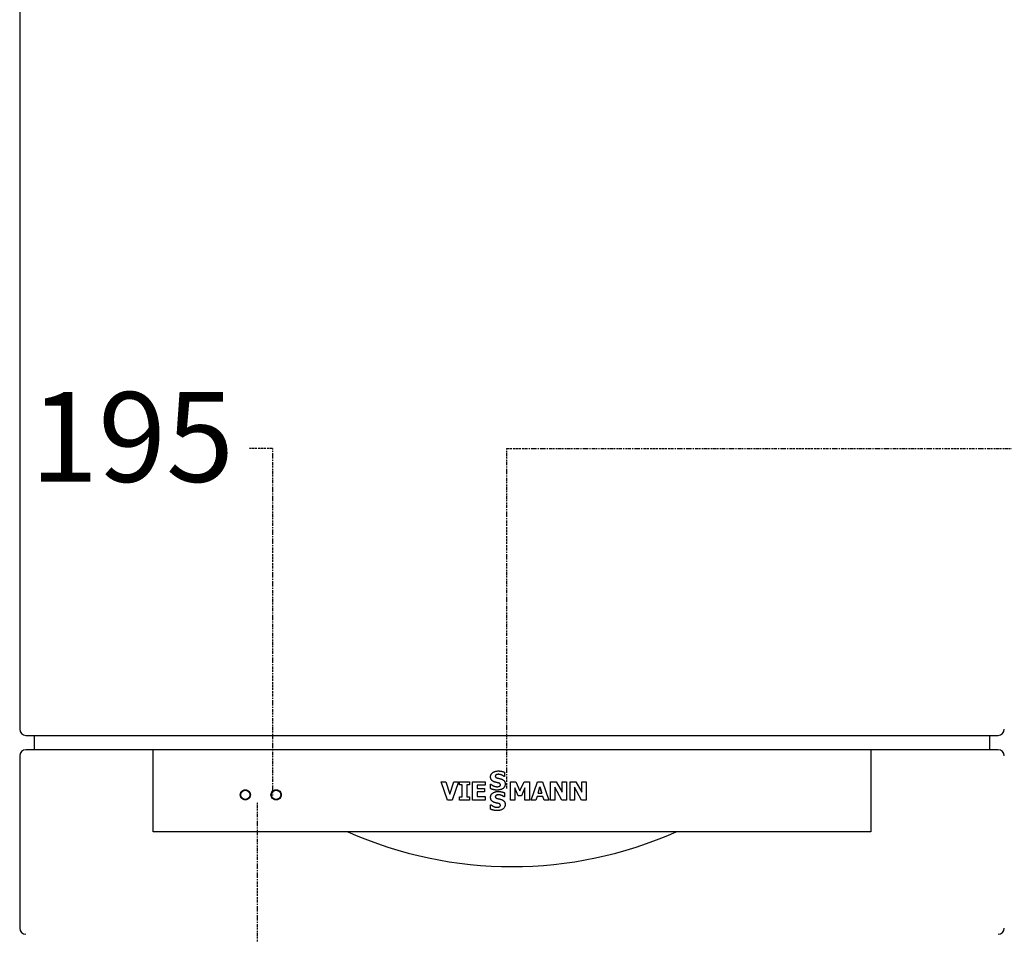
# Model space of a CAD drawing. Extents: x 13120 to 34967, y 20572 to 29267.
# Drawn here: x 27095 to 27577, y 22374 to 22822 of the extents above; entities that cross this region are included whole.
import ezdxf
from ezdxf.enums import TextEntityAlignment as Align

# ---------------------------------------------------------------- set-up
doc = ezdxf.new("R2010")
doc.units = 0
doc.linetypes.add('DASHDOT', pattern=[1, 0.5, -0.25, 0, -0.25])
doc.layers.get('0').update_dxf_attribs({"linetype": 'CONTINUOUS'})
for name, color, linetype in [('2DR_PLS_SYGN', 146, 'DASHDOT'), ('2DR_SYM', 13, 'CONTINUOUS'), ('SICHTBARE_KANTEN_DIN_', 179, 'CONTINUOUS')]:
    doc.layers.add(name, color=color, linetype=linetype)
doc.styles.add('CP_ATTR', font='ROMANS.SHX')

# ---------------------------------------------------------------- blocks, each defined once
blk = doc.blocks.new('CPHS_822')
at = {"linetype": 'ByBlock', "style": 'CP_ATTR', "flags": 12}
blk.add_attdef('VAL', text='', height=0.25, dxfattribs=at).set_placement((0, 0), align=Align.MIDDLE)
at = {"linetype": 'ByBlock', "style": 'CP_ATTR', "flags": 9}
for tag, p in [('NAME', (-0.0919, -0.0183)), ('FLOW', (-0.0919, -0.0183)), ('CHARACTER', (-0.0919, -0.0184)), ('TEMPERATURE', (-0.0919, -0.0185)), ('NUMBER', (-0.0919, -0.0185)), ('PRODUCT-TYPE', (-0.0919, -0.0186)), ('ORDER-NO', (-0.0919, -0.0187)), ('OTHER', (-0.0918, -0.0183)), ('PN', (-0.0918, -0.0183)), ('PRODUCER', (-0.0917, -0.0183)), ('ARTICLE', (-0.0916, -0.0183)), ('VOLTAGE', (-0.0916, -0.0185)), ('GROUP', (-0.0915, -0.0185)), ('WEIGHT', (-0.0915, -0.0184)), ('POWER', (-0.0915, -0.0187)), ('DN', (-0.0914, -0.0186))]:
    blk.add_attdef(tag, text='', height=0.00005, dxfattribs=at).set_placement(p, align=Align.MIDDLE_LEFT)

msp = doc.modelspace()

# ---------------------------------------------------------------- linework, layer by layer
at = {"layer": '2DR_PLS_SYGN'}
for p, q in [((27219.08, 22611.99), (27207.81, 22611.99)), ((27219.08, 22611.99), (27219.08, 22442.02)), ((27333.56, 22612.01), (27593.95, 22612.01)), ((27333.56, 22612.01), (27333.56, 22445.21)), ((27211.67, 22177.28), (27211.67, 22439.06))]:
    msp.add_line(p, q, dxfattribs=at)
at = {"layer": 'SICHTBARE_KANTEN_DIN_', "color": 7}
for p, q in [((27095.22, 23224.91), (27095.22, 22474.51)), ((27098.24, 22471.49), (27574.39, 22471.49)), ((27102.25, 22471.49), (27102.25, 22464.46)), ((27570.38, 22464.46), (27570.38, 22471.49)), ((27095.22, 22461.45), (27095.22, 22377.07)), ((27160.52, 22464.46), (27098.24, 22464.46)), ((27160.52, 22464.56), (27512.11, 22464.56)), ((27160.52, 22461.45), (27160.52, 22464.56)), ((27160.52, 22424.28), (27160.52, 22461.45)), ((27512.11, 22464.56), (27512.11, 22461.45)), ((27574.39, 22464.46), (27512.11, 22464.46)), ((27512.11, 22461.45), (27512.11, 22424.28)), ((27332.61, 22451.39), (27332.42, 22451.39)), ((27332.61, 22453.46), (27332.61, 22451.39)), ((27332.62, 22453.46), (27332.61, 22453.46)), ((27332.62, 22451.39), (27332.61, 22451.39)), ((27332.62, 22453.46), (27332.62, 22451.39)), ((27301.6, 22448.81), (27303.95, 22448.81)), ((27304.71, 22439.77), (27301.6, 22448.81)), ((27303.95, 22448.81), (27305.92, 22442.68)), ((27303.96, 22448.81), (27303.95, 22448.81)), ((27303.96, 22448.81), (27305.93, 22442.68)), ((27305.92, 22442.68), (27307.89, 22448.81)), ((27310.18, 22448.81), (27307.07, 22439.77)), ((27310.18, 22448.81), (27307.08, 22439.77)), ((27307.89, 22448.81), (27310.18, 22448.81)), ((27310.18, 22448.81), (27310.18, 22448.81)), ((27310.66, 22448.81), (27315.52, 22448.81)), ((27310.66, 22447.23), (27310.66, 22448.81)), ((27311.95, 22447.23), (27310.66, 22447.23)), ((27311.95, 22441.34), (27311.95, 22447.23)), ((27314.23, 22447.23), (27314.23, 22441.34)), ((27315.52, 22447.23), (27314.23, 22447.23)), ((27314.23, 22447.23), (27314.23, 22441.34)), ((27315.52, 22448.81), (27315.52, 22447.23)), ((27315.53, 22448.81), (27315.52, 22448.81)), ((27315.53, 22447.23), (27315.52, 22447.23)), ((27315.53, 22448.81), (27315.53, 22447.23)), ((27317.03, 22448.81), (27323.14, 22448.81)), ((27317.03, 22439.77), (27317.03, 22448.81)), ((27319.29, 22447.09), (27319.29, 22445.5)), ((27323.14, 22447.09), (27319.29, 22447.09)), ((27319.29, 22447.09), (27319.29, 22445.5)), ((27323.14, 22448.81), (27323.14, 22447.09)), ((27323.14, 22448.81), (27323.14, 22447.09)), ((27323.14, 22448.81), (27323.14, 22448.81)), ((27323.14, 22447.09), (27323.14, 22447.09)), ((27325.77, 22447.56), (27325.98, 22447.56)), ((27325.77, 22445.4), (27325.77, 22447.56)), ((27331.12, 22450.12), (27331.12, 22450.12)), ((27332.97, 22447.69), (27332.97, 22447.69)), ((27335.61, 22448.81), (27338.22, 22448.81)), ((27335.61, 22439.77), (27335.61, 22448.81)), ((27337.75, 22445.76), (27337.75, 22439.77)), ((27339.39, 22441.89), (27337.75, 22445.76)), ((27339.39, 22441.89), (27337.75, 22445.76)), ((27338.22, 22448.81), (27340.23, 22444.35)), ((27340.23, 22444.35), (27342.22, 22448.81)), ((27340.23, 22444.35), (27342.22, 22448.81)), ((27342.58, 22445.76), (27340.94, 22441.89)), ((27342.22, 22448.81), (27344.84, 22448.81)), ((27342.22, 22448.81), (27342.22, 22448.81)), ((27342.58, 22439.77), (27342.58, 22445.76)), ((27342.58, 22439.77), (27342.58, 22445.76)), ((27344.84, 22448.81), (27344.84, 22439.77)), ((27345.74, 22439.77), (27348.8, 22448.81)), ((27345.74, 22439.77), (27348.79, 22448.81)), ((27348.79, 22448.81), (27348.8, 22448.81)), ((27348.8, 22448.81), (27351.27, 22448.81)), ((27349.07, 22443.25), (27350.01, 22446.24)), ((27350.93, 22443.25), (27350, 22446.24)), ((27350.01, 22446.24), (27350.93, 22443.25)), ((27351.27, 22448.81), (27354.33, 22439.77)), ((27355.23, 22448.81), (27358.01, 22448.81)), ((27355.23, 22439.77), (27355.23, 22448.81)), ((27355.23, 22448.81), (27355.23, 22448.81)), ((27355.23, 22439.77), (27355.23, 22448.81)), ((27357.3, 22446.07), (27357.3, 22439.77)), ((27360.79, 22439.77), (27357.3, 22446.07)), ((27360.79, 22439.77), (27357.3, 22446.06)), ((27358.01, 22448.81), (27360.9, 22443.63)), ((27360.9, 22448.81), (27362.98, 22448.81)), ((27360.9, 22443.63), (27360.9, 22448.81)), ((27360.9, 22448.81), (27360.9, 22448.81)), ((27360.9, 22443.63), (27360.9, 22448.81)), ((27362.98, 22448.81), (27362.98, 22439.77)), ((27364.81, 22448.81), (27367.6, 22448.81)), ((27364.81, 22439.77), (27364.81, 22448.81)), ((27364.81, 22448.81), (27364.81, 22448.81)), ((27364.81, 22439.77), (27364.81, 22448.81)), ((27366.89, 22446.07), (27366.89, 22439.77)), ((27370.38, 22439.77), (27366.89, 22446.07)), ((27370.37, 22439.77), (27366.89, 22446.06)), ((27367.6, 22448.81), (27370.49, 22443.63)), ((27370.48, 22448.81), (27370.49, 22448.81)), ((27370.48, 22443.64), (27370.48, 22448.81)), ((27370.49, 22448.81), (27372.56, 22448.81)), ((27370.49, 22443.63), (27370.49, 22448.81)), ((27372.56, 22448.81), (27372.56, 22439.77)), ((27310.66, 22441.34), (27311.95, 22441.34)), ((27310.66, 22439.77), (27310.66, 22441.34)), ((27314.23, 22441.34), (27315.52, 22441.34)), ((27315.52, 22441.34), (27315.52, 22439.77)), ((27315.53, 22441.34), (27315.52, 22441.34)), ((27315.53, 22441.34), (27315.53, 22439.77)), ((27319.29, 22445.5), (27322.84, 22445.5)), ((27319.29, 22443.77), (27319.29, 22441.49)), ((27322.84, 22443.77), (27319.29, 22443.77)), ((27319.29, 22443.77), (27319.29, 22441.49)), ((27319.29, 22441.49), (27323.14, 22441.49)), ((27322.84, 22445.5), (27322.84, 22443.77)), ((27322.84, 22445.5), (27322.84, 22443.77)), ((27322.84, 22445.5), (27322.84, 22445.5)), ((27322.84, 22443.77), (27322.84, 22443.77)), ((27323.14, 22441.49), (27323.14, 22439.77)), ((27323.14, 22441.49), (27323.14, 22439.77)), ((27323.14, 22441.49), (27323.14, 22441.49)), ((27332.61, 22441.35), (27332.42, 22441.35)), ((27332.61, 22443.41), (27332.61, 22441.35)), ((27332.62, 22443.41), (27332.61, 22443.41)), ((27332.62, 22441.35), (27332.61, 22441.35)), ((27332.62, 22443.41), (27332.62, 22441.35)), ((27340.94, 22441.89), (27339.39, 22441.89)), ((27339.39, 22441.89), (27339.39, 22441.89)), ((27348.58, 22441.61), (27348.01, 22439.77)), ((27351.43, 22441.61), (27348.58, 22441.61)), ((27349.07, 22443.25), (27350.93, 22443.25)), ((27351.99, 22439.77), (27351.43, 22441.61)), ((27351.99, 22439.77), (27351.43, 22441.61)), ((27307.07, 22439.77), (27304.71, 22439.77)), ((27307.08, 22439.77), (27307.07, 22439.77)), ((27315.52, 22439.77), (27310.66, 22439.77)), ((27315.53, 22439.77), (27315.52, 22439.77)), ((27323.14, 22439.77), (27317.03, 22439.77)), ((27323.14, 22439.77), (27323.14, 22439.77)), ((27325.77, 22437.51), (27325.98, 22437.51)), ((27325.77, 22435.36), (27325.77, 22437.51)), ((27331.12, 22440.07), (27331.12, 22440.07)), ((27332.97, 22437.65), (27332.97, 22437.65)), ((27337.75, 22439.77), (27335.61, 22439.77)), ((27344.84, 22439.77), (27342.58, 22439.77)), ((27342.58, 22439.77), (27342.58, 22439.77)), ((27348.01, 22439.77), (27345.74, 22439.77)), ((27345.74, 22439.77), (27345.74, 22439.77)), ((27354.33, 22439.77), (27351.99, 22439.77)), ((27351.99, 22439.77), (27351.99, 22439.77)), ((27357.3, 22439.77), (27355.23, 22439.77)), ((27355.23, 22439.77), (27355.23, 22439.77)), ((27362.98, 22439.77), (27360.79, 22439.77)), ((27360.79, 22439.77), (27360.79, 22439.77)), ((27366.89, 22439.77), (27364.81, 22439.77)), ((27364.81, 22439.77), (27364.81, 22439.77)), ((27370.37, 22439.77), (27370.38, 22439.77)), ((27372.56, 22439.77), (27370.38, 22439.77)), ((27512.11, 22424.28), (27160.52, 22424.28))]:
    msp.add_line(p, q, dxfattribs=at)
at = {"layer": 'SICHTBARE_KANTEN_DIN_', "color": 7, "flags": 128}
for points in [[(27325.82, 22451.23), (27325.83, 22451.43), (27325.85, 22451.64), (27325.89, 22451.83), (27325.94, 22452.02), (27326.01, 22452.2), (27326.09, 22452.37), (27326.19, 22452.54), (27326.3, 22452.7), (27326.43, 22452.86), (27326.57, 22453.01), (27326.72, 22453.15), (27326.9, 22453.28), (27327.08, 22453.41), (27327.27, 22453.52), (27327.47, 22453.63), (27327.67, 22453.72), (27327.88, 22453.8), (27328.1, 22453.87), (27328.33, 22453.93), (27328.57, 22453.98), (27328.81, 22454.02), (27329.06, 22454.05), (27329.32, 22454.06), (27329.58, 22454.07)], [(27327.78, 22448.67), (27327.61, 22448.73), (27327.45, 22448.8), (27327.29, 22448.87), (27327.15, 22448.94), (27327.01, 22449.02), (27326.88, 22449.1), (27326.76, 22449.18), (27326.65, 22449.27), (27326.54, 22449.36), (27326.44, 22449.46), (27326.36, 22449.56), (27326.28, 22449.66), (27326.2, 22449.77), (27326.14, 22449.88), (27326.08, 22449.99), (27326.02, 22450.11), (27325.98, 22450.24), (27325.94, 22450.37), (27325.9, 22450.5), (27325.87, 22450.64), (27325.85, 22450.78), (27325.83, 22450.92), (27325.83, 22451.07), (27325.82, 22451.23)], [(27328.67, 22452.21), (27328.63, 22452.2), (27328.6, 22452.18), (27328.56, 22452.16), (27328.53, 22452.14), (27328.5, 22452.12), (27328.47, 22452.1), (27328.44, 22452.07), (27328.41, 22452.05), (27328.38, 22452.02), (27328.35, 22451.99), (27328.32, 22451.96), (27328.3, 22451.93), (27328.27, 22451.9), (27328.25, 22451.86), (27328.23, 22451.83), (27328.21, 22451.8), (27328.2, 22451.76), (27328.18, 22451.73), (27328.17, 22451.69), (27328.16, 22451.66), (27328.15, 22451.62), (27328.15, 22451.58), (27328.15, 22451.54), (27328.15, 22451.5)], [(27328.15, 22451.5), (27328.15, 22451.45), (27328.15, 22451.39), (27328.16, 22451.34), (27328.17, 22451.29), (27328.19, 22451.24), (27328.21, 22451.19), (27328.23, 22451.15), (27328.25, 22451.1), (27328.28, 22451.06), (27328.32, 22451.02), (27328.35, 22450.99), (27328.39, 22450.95), (27328.43, 22450.92), (27328.49, 22450.89), (27328.54, 22450.85), (27328.61, 22450.82), (27328.67, 22450.79), (27328.75, 22450.76), (27328.83, 22450.73), (27328.92, 22450.7), (27329.02, 22450.67), (27329.12, 22450.64), (27329.23, 22450.62), (27329.34, 22450.59)], [(27329.7, 22452.42), (27329.65, 22452.42), (27329.6, 22452.42), (27329.55, 22452.42), (27329.51, 22452.42), (27329.46, 22452.41), (27329.41, 22452.41), (27329.37, 22452.41), (27329.33, 22452.4), (27329.28, 22452.4), (27329.24, 22452.39), (27329.2, 22452.38), (27329.16, 22452.38), (27329.12, 22452.37), (27329.08, 22452.36), (27329.04, 22452.35), (27329, 22452.34), (27328.96, 22452.33), (27328.92, 22452.31), (27328.88, 22452.3), (27328.84, 22452.28), (27328.8, 22452.27), (27328.75, 22452.25), (27328.71, 22452.23), (27328.67, 22452.21)], [(27329.34, 22450.59), (27329.41, 22450.57), (27329.49, 22450.55), (27329.56, 22450.54), (27329.64, 22450.52), (27329.71, 22450.5), (27329.79, 22450.49), (27329.86, 22450.47), (27329.93, 22450.45), (27330, 22450.44), (27330.07, 22450.42), (27330.14, 22450.4), (27330.22, 22450.39), (27330.29, 22450.37), (27330.36, 22450.35), (27330.43, 22450.33), (27330.5, 22450.31), (27330.58, 22450.29), (27330.65, 22450.27), (27330.73, 22450.25), (27330.8, 22450.22), (27330.88, 22450.2), (27330.96, 22450.17), (27331.04, 22450.15), (27331.12, 22450.12)], [(27329.34, 22450.59), (27329.42, 22450.57), (27329.49, 22450.55), (27329.57, 22450.54), (27329.64, 22450.52), (27329.71, 22450.5), (27329.79, 22450.49), (27329.86, 22450.47), (27329.93, 22450.45), (27330, 22450.44), (27330.07, 22450.42), (27330.15, 22450.4), (27330.22, 22450.39), (27330.29, 22450.37), (27330.36, 22450.35), (27330.43, 22450.33), (27330.5, 22450.31), (27330.58, 22450.29), (27330.65, 22450.27), (27330.73, 22450.25), (27330.81, 22450.22), (27330.88, 22450.2), (27330.96, 22450.17), (27331.04, 22450.15), (27331.12, 22450.12)], [(27329.58, 22454.07), (27329.72, 22454.07), (27329.85, 22454.06), (27329.98, 22454.06), (27330.12, 22454.05), (27330.25, 22454.04), (27330.39, 22454.03), (27330.52, 22454.01), (27330.65, 22454), (27330.79, 22453.98), (27330.92, 22453.95), (27331.05, 22453.93), (27331.19, 22453.9), (27331.32, 22453.88), (27331.45, 22453.85), (27331.57, 22453.81), (27331.7, 22453.78), (27331.82, 22453.75), (27331.94, 22453.71), (27332.06, 22453.67), (27332.18, 22453.63), (27332.29, 22453.59), (27332.4, 22453.55), (27332.51, 22453.51), (27332.61, 22453.46)], [(27332.42, 22451.39), (27332.33, 22451.47), (27332.24, 22451.53), (27332.15, 22451.6), (27332.06, 22451.67), (27331.96, 22451.73), (27331.86, 22451.79), (27331.75, 22451.85), (27331.65, 22451.91), (27331.53, 22451.97), (27331.42, 22452.02), (27331.31, 22452.07), (27331.19, 22452.12), (27331.06, 22452.17), (27330.94, 22452.21), (27330.82, 22452.25), (27330.7, 22452.29), (27330.58, 22452.32), (27330.45, 22452.35), (27330.33, 22452.37), (27330.2, 22452.39), (27330.08, 22452.4), (27329.95, 22452.41), (27329.83, 22452.42), (27329.7, 22452.42)], [(27325.98, 22447.56), (27326.09, 22447.46), (27326.21, 22447.37), (27326.33, 22447.28), (27326.45, 22447.2), (27326.57, 22447.12), (27326.69, 22447.04), (27326.82, 22446.97), (27326.94, 22446.9), (27327.07, 22446.84), (27327.21, 22446.78), (27327.34, 22446.72), (27327.47, 22446.67), (27327.61, 22446.62), (27327.75, 22446.57), (27327.88, 22446.53), (27328.01, 22446.49), (27328.15, 22446.46), (27328.28, 22446.43), (27328.41, 22446.41), (27328.54, 22446.39), (27328.67, 22446.37), (27328.8, 22446.36), (27328.93, 22446.36), (27329.06, 22446.35)], [(27329.75, 22448.17), (27329.67, 22448.19), (27329.59, 22448.21), (27329.52, 22448.23), (27329.44, 22448.25), (27329.35, 22448.27), (27329.27, 22448.29), (27329.19, 22448.31), (27329.11, 22448.33), (27329.02, 22448.35), (27328.94, 22448.37), (27328.85, 22448.38), (27328.76, 22448.4), (27328.68, 22448.42), (27328.59, 22448.44), (27328.51, 22448.46), (27328.42, 22448.48), (27328.34, 22448.5), (27328.26, 22448.52), (27328.17, 22448.54), (27328.09, 22448.57), (27328.01, 22448.59), (27327.93, 22448.62), (27327.86, 22448.64), (27327.78, 22448.67)], [(27332.97, 22447.69), (27332.97, 22447.47), (27332.94, 22447.26), (27332.91, 22447.05), (27332.86, 22446.85), (27332.79, 22446.66), (27332.71, 22446.48), (27332.61, 22446.3), (27332.5, 22446.13), (27332.38, 22445.97), (27332.24, 22445.81), (27332.08, 22445.67), (27331.91, 22445.53), (27331.73, 22445.39), (27331.54, 22445.28), (27331.34, 22445.17), (27331.13, 22445.07), (27330.9, 22444.98), (27330.67, 22444.91), (27330.43, 22444.85), (27330.17, 22444.8), (27329.91, 22444.76), (27329.63, 22444.73), (27329.35, 22444.71), (27329.05, 22444.71)], [(27329.06, 22446.35), (27329.09, 22446.35), (27329.13, 22446.35), (27329.17, 22446.36), (27329.21, 22446.36), (27329.25, 22446.36), (27329.29, 22446.36), (27329.33, 22446.37), (27329.38, 22446.37), (27329.43, 22446.38), (27329.47, 22446.38), (27329.53, 22446.39), (27329.58, 22446.4), (27329.63, 22446.41), (27329.68, 22446.41), (27329.73, 22446.42), (27329.78, 22446.43), (27329.82, 22446.44), (27329.86, 22446.45), (27329.91, 22446.46), (27329.95, 22446.48), (27329.98, 22446.49), (27330.02, 22446.5), (27330.05, 22446.52), (27330.09, 22446.53)], [(27330.65, 22447.31), (27330.65, 22447.36), (27330.64, 22447.42), (27330.63, 22447.47), (27330.62, 22447.52), (27330.6, 22447.57), (27330.58, 22447.62), (27330.56, 22447.66), (27330.53, 22447.71), (27330.5, 22447.75), (27330.47, 22447.79), (27330.43, 22447.83), (27330.38, 22447.86), (27330.34, 22447.9), (27330.29, 22447.93), (27330.24, 22447.96), (27330.19, 22447.99), (27330.14, 22448.02), (27330.09, 22448.05), (27330.04, 22448.07), (27329.98, 22448.09), (27329.93, 22448.12), (27329.87, 22448.14), (27329.81, 22448.15), (27329.75, 22448.17)], [(27330.09, 22446.53), (27330.13, 22446.55), (27330.16, 22446.57), (27330.2, 22446.59), (27330.24, 22446.61), (27330.27, 22446.63), (27330.3, 22446.65), (27330.34, 22446.68), (27330.37, 22446.7), (27330.4, 22446.73), (27330.43, 22446.76), (27330.46, 22446.79), (27330.49, 22446.82), (27330.51, 22446.85), (27330.54, 22446.88), (27330.56, 22446.92), (27330.58, 22446.96), (27330.59, 22446.99), (27330.61, 22447.03), (27330.62, 22447.08), (27330.63, 22447.12), (27330.64, 22447.16), (27330.65, 22447.21), (27330.65, 22447.26), (27330.65, 22447.31)], [(27331.12, 22450.12), (27331.27, 22450.06), (27331.42, 22450), (27331.56, 22449.93), (27331.69, 22449.86), (27331.82, 22449.79), (27331.94, 22449.72), (27332.05, 22449.64), (27332.16, 22449.56), (27332.26, 22449.48), (27332.35, 22449.39), (27332.44, 22449.3), (27332.52, 22449.2), (27332.59, 22449.11), (27332.66, 22449), (27332.72, 22448.9), (27332.77, 22448.78), (27332.82, 22448.66), (27332.86, 22448.54), (27332.89, 22448.41), (27332.92, 22448.28), (27332.95, 22448.14), (27332.96, 22448), (27332.97, 22447.85), (27332.97, 22447.69)], [(27331.12, 22450.12), (27331.27, 22450.06), (27331.42, 22450), (27331.56, 22449.93), (27331.69, 22449.86), (27331.82, 22449.79), (27331.94, 22449.72), (27332.05, 22449.64), (27332.16, 22449.56), (27332.26, 22449.48), (27332.35, 22449.39), (27332.44, 22449.3), (27332.52, 22449.2), (27332.59, 22449.11), (27332.66, 22449), (27332.72, 22448.9), (27332.77, 22448.78), (27332.82, 22448.66), (27332.86, 22448.54), (27332.89, 22448.41), (27332.92, 22448.28), (27332.95, 22448.14), (27332.96, 22448), (27332.97, 22447.85), (27332.97, 22447.69)], [(27208.23, 22442.36), (27208.15, 22441.72), (27207.89, 22441.1), (27207.5, 22440.59), (27206.98, 22440.19), (27206.37, 22439.94), (27205.72, 22439.85), (27205.08, 22439.94), (27204.46, 22440.19), (27203.95, 22440.59), (27203.55, 22441.1), (27203.3, 22441.72), (27203.21, 22442.36), (27203.3, 22443.01), (27203.55, 22443.62), (27203.95, 22444.14), (27204.46, 22444.53), (27205.08, 22444.79), (27205.72, 22444.87), (27206.37, 22444.79), (27206.98, 22444.53), (27207.5, 22444.14), (27207.89, 22443.62), (27208.15, 22443.01), (27208.23, 22442.36)], [(27203.46, 22442.36), (27203.54, 22442.94), (27203.77, 22443.5), (27204.12, 22443.96), (27204.59, 22444.32), (27205.14, 22444.55), (27205.72, 22444.62), (27206.3, 22444.55), (27206.86, 22444.32), (27207.32, 22443.96), (27207.68, 22443.5), (27207.91, 22442.94), (27207.98, 22442.36), (27207.91, 22441.78), (27207.68, 22441.23), (27207.32, 22440.76), (27206.86, 22440.41), (27206.3, 22440.18), (27205.72, 22440.1), (27205.14, 22440.18), (27204.59, 22440.41), (27204.12, 22440.76), (27203.77, 22441.23), (27203.54, 22441.78), (27203.46, 22442.36)], [(27223.3, 22442.36), (27223.22, 22441.72), (27222.96, 22441.1), (27222.57, 22440.59), (27222.05, 22440.19), (27221.44, 22439.94), (27220.79, 22439.85), (27220.15, 22439.94), (27219.53, 22440.19), (27219.02, 22440.59), (27218.62, 22441.1), (27218.36, 22441.72), (27218.28, 22442.36), (27218.36, 22443.01), (27218.62, 22443.62), (27219.02, 22444.14), (27219.53, 22444.53), (27220.15, 22444.79), (27220.79, 22444.87), (27221.44, 22444.79), (27222.05, 22444.53), (27222.57, 22444.14), (27222.96, 22443.62), (27223.22, 22443.01), (27223.3, 22442.36)], [(27218.53, 22442.36), (27218.61, 22442.94), (27218.84, 22443.5), (27219.19, 22443.96), (27219.66, 22444.32), (27220.21, 22444.55), (27220.79, 22444.62), (27221.37, 22444.55), (27221.93, 22444.32), (27222.39, 22443.96), (27222.75, 22443.5), (27222.98, 22442.94), (27223.05, 22442.36), (27222.98, 22441.78), (27222.75, 22441.23), (27222.39, 22440.76), (27221.93, 22440.41), (27221.37, 22440.18), (27220.79, 22440.1), (27220.21, 22440.18), (27219.66, 22440.41), (27219.19, 22440.76), (27218.84, 22441.23), (27218.61, 22441.78), (27218.53, 22442.36)], [(27329.05, 22444.71), (27328.88, 22444.71), (27328.71, 22444.71), (27328.55, 22444.72), (27328.39, 22444.73), (27328.23, 22444.74), (27328.08, 22444.76), (27327.93, 22444.77), (27327.78, 22444.79), (27327.64, 22444.82), (27327.5, 22444.85), (27327.36, 22444.87), (27327.23, 22444.91), (27327.1, 22444.94), (27326.97, 22444.98), (27326.84, 22445.01), (27326.72, 22445.05), (27326.59, 22445.09), (27326.47, 22445.13), (27326.35, 22445.17), (27326.23, 22445.22), (27326.11, 22445.26), (27326, 22445.31), (27325.88, 22445.35), (27325.77, 22445.4)], [(27325.82, 22441.18), (27325.83, 22441.39), (27325.85, 22441.59), (27325.89, 22441.78), (27325.94, 22441.97), (27326.01, 22442.15), (27326.09, 22442.33), (27326.19, 22442.5), (27326.3, 22442.66), (27326.43, 22442.81), (27326.57, 22442.96), (27326.72, 22443.1), (27326.9, 22443.24), (27327.08, 22443.36), (27327.27, 22443.48), (27327.47, 22443.58), (27327.67, 22443.67), (27327.88, 22443.76), (27328.1, 22443.83), (27328.33, 22443.89), (27328.57, 22443.94), (27328.81, 22443.97), (27329.06, 22444), (27329.32, 22444.02), (27329.58, 22444.02)], [(27327.78, 22438.62), (27327.61, 22438.69), (27327.45, 22438.75), (27327.29, 22438.82), (27327.15, 22438.9), (27327.01, 22438.97), (27326.88, 22439.05), (27326.76, 22439.14), (27326.65, 22439.23), (27326.54, 22439.32), (27326.44, 22439.41), (27326.36, 22439.51), (27326.28, 22439.62), (27326.2, 22439.72), (27326.14, 22439.83), (27326.08, 22439.95), (27326.02, 22440.07), (27325.98, 22440.19), (27325.94, 22440.32), (27325.9, 22440.45), (27325.87, 22440.59), (27325.85, 22440.73), (27325.83, 22440.88), (27325.83, 22441.03), (27325.82, 22441.18)], [(27328.67, 22442.17), (27328.63, 22442.15), (27328.6, 22442.14), (27328.56, 22442.12), (27328.53, 22442.1), (27328.5, 22442.07), (27328.47, 22442.05), (27328.44, 22442.03), (27328.41, 22442), (27328.38, 22441.97), (27328.35, 22441.94), (27328.32, 22441.91), (27328.3, 22441.88), (27328.27, 22441.85), (27328.25, 22441.82), (27328.23, 22441.79), (27328.21, 22441.75), (27328.2, 22441.72), (27328.18, 22441.68), (27328.17, 22441.65), (27328.16, 22441.61), (27328.15, 22441.57), (27328.15, 22441.54), (27328.15, 22441.5), (27328.15, 22441.46)], [(27328.15, 22441.46), (27328.15, 22441.4), (27328.15, 22441.35), (27328.16, 22441.29), (27328.17, 22441.24), (27328.19, 22441.19), (27328.21, 22441.14), (27328.23, 22441.1), (27328.25, 22441.06), (27328.28, 22441.02), (27328.32, 22440.98), (27328.35, 22440.94), (27328.39, 22440.91), (27328.43, 22440.87), (27328.49, 22440.84), (27328.54, 22440.81), (27328.61, 22440.78), (27328.67, 22440.74), (27328.75, 22440.71), (27328.83, 22440.68), (27328.92, 22440.65), (27329.02, 22440.63), (27329.12, 22440.6), (27329.23, 22440.57), (27329.34, 22440.54)], [(27329.7, 22442.37), (27329.65, 22442.37), (27329.6, 22442.37), (27329.55, 22442.37), (27329.51, 22442.37), (27329.46, 22442.37), (27329.41, 22442.36), (27329.37, 22442.36), (27329.33, 22442.36), (27329.28, 22442.35), (27329.24, 22442.34), (27329.2, 22442.34), (27329.16, 22442.33), (27329.12, 22442.32), (27329.08, 22442.31), (27329.04, 22442.3), (27329, 22442.29), (27328.96, 22442.28), (27328.92, 22442.27), (27328.88, 22442.25), (27328.84, 22442.24), (27328.8, 22442.22), (27328.75, 22442.21), (27328.71, 22442.19), (27328.67, 22442.17)], [(27329.58, 22444.02), (27329.72, 22444.02), (27329.85, 22444.02), (27329.98, 22444.01), (27330.12, 22444), (27330.25, 22443.99), (27330.39, 22443.98), (27330.52, 22443.97), (27330.65, 22443.95), (27330.79, 22443.93), (27330.92, 22443.91), (27331.05, 22443.88), (27331.19, 22443.86), (27331.32, 22443.83), (27331.45, 22443.8), (27331.57, 22443.77), (27331.7, 22443.74), (27331.82, 22443.7), (27331.94, 22443.66), (27332.06, 22443.63), (27332.18, 22443.59), (27332.29, 22443.55), (27332.4, 22443.5), (27332.51, 22443.46), (27332.61, 22443.41)], [(27332.42, 22441.35), (27332.33, 22441.42), (27332.24, 22441.49), (27332.15, 22441.56), (27332.06, 22441.62), (27331.96, 22441.69), (27331.86, 22441.75), (27331.75, 22441.81), (27331.65, 22441.86), (27331.53, 22441.92), (27331.42, 22441.98), (27331.31, 22442.03), (27331.19, 22442.08), (27331.06, 22442.13), (27330.94, 22442.17), (27330.82, 22442.21), (27330.7, 22442.24), (27330.58, 22442.27), (27330.45, 22442.3), (27330.33, 22442.32), (27330.2, 22442.34), (27330.08, 22442.36), (27329.95, 22442.37), (27329.83, 22442.37), (27329.7, 22442.37)], [(27325.98, 22437.51), (27326.09, 22437.42), (27326.21, 22437.32), (27326.33, 22437.24), (27326.45, 22437.15), (27326.57, 22437.07), (27326.69, 22437), (27326.82, 22436.93), (27326.94, 22436.86), (27327.07, 22436.79), (27327.21, 22436.73), (27327.34, 22436.67), (27327.47, 22436.62), (27327.61, 22436.57), (27327.75, 22436.52), (27327.88, 22436.48), (27328.01, 22436.45), (27328.15, 22436.41), (27328.28, 22436.39), (27328.41, 22436.36), (27328.54, 22436.34), (27328.67, 22436.33), (27328.8, 22436.32), (27328.93, 22436.31), (27329.06, 22436.31)], [(27329.75, 22438.13), (27329.67, 22438.15), (27329.59, 22438.17), (27329.52, 22438.19), (27329.44, 22438.21), (27329.35, 22438.23), (27329.27, 22438.25), (27329.19, 22438.26), (27329.11, 22438.28), (27329.02, 22438.3), (27328.94, 22438.32), (27328.85, 22438.34), (27328.76, 22438.36), (27328.68, 22438.37), (27328.59, 22438.39), (27328.51, 22438.41), (27328.42, 22438.43), (27328.34, 22438.45), (27328.26, 22438.48), (27328.17, 22438.5), (27328.09, 22438.52), (27328.01, 22438.55), (27327.93, 22438.57), (27327.86, 22438.6), (27327.78, 22438.62)], [(27332.97, 22437.65), (27332.97, 22437.43), (27332.94, 22437.21), (27332.91, 22437.01), (27332.86, 22436.81), (27332.79, 22436.62), (27332.71, 22436.43), (27332.61, 22436.26), (27332.5, 22436.09), (27332.38, 22435.92), (27332.24, 22435.77), (27332.08, 22435.62), (27331.91, 22435.48), (27331.73, 22435.35), (27331.54, 22435.23), (27331.34, 22435.12), (27331.13, 22435.02), (27330.9, 22434.94), (27330.67, 22434.86), (27330.43, 22434.8), (27330.17, 22434.75), (27329.91, 22434.71), (27329.63, 22434.68), (27329.35, 22434.67), (27329.05, 22434.66)], [(27329.06, 22436.31), (27329.09, 22436.31), (27329.13, 22436.31), (27329.17, 22436.31), (27329.21, 22436.31), (27329.25, 22436.32), (27329.29, 22436.32), (27329.33, 22436.32), (27329.38, 22436.33), (27329.43, 22436.33), (27329.47, 22436.34), (27329.53, 22436.35), (27329.58, 22436.35), (27329.63, 22436.36), (27329.68, 22436.37), (27329.73, 22436.38), (27329.78, 22436.39), (27329.82, 22436.4), (27329.86, 22436.41), (27329.91, 22436.42), (27329.95, 22436.43), (27329.98, 22436.44), (27330.02, 22436.46), (27330.05, 22436.47), (27330.09, 22436.48)], [(27329.34, 22440.54), (27329.41, 22440.53), (27329.49, 22440.51), (27329.56, 22440.49), (27329.64, 22440.47), (27329.71, 22440.46), (27329.79, 22440.44), (27329.86, 22440.42), (27329.93, 22440.41), (27330, 22440.39), (27330.07, 22440.37), (27330.14, 22440.36), (27330.22, 22440.34), (27330.29, 22440.32), (27330.36, 22440.31), (27330.43, 22440.29), (27330.5, 22440.27), (27330.58, 22440.25), (27330.65, 22440.23), (27330.73, 22440.2), (27330.8, 22440.18), (27330.88, 22440.15), (27330.96, 22440.13), (27331.04, 22440.1), (27331.12, 22440.07)], [(27329.34, 22440.54), (27329.42, 22440.53), (27329.49, 22440.51), (27329.57, 22440.49), (27329.64, 22440.47), (27329.71, 22440.46), (27329.79, 22440.44), (27329.86, 22440.42), (27329.93, 22440.41), (27330, 22440.39), (27330.07, 22440.37), (27330.15, 22440.36), (27330.22, 22440.34), (27330.29, 22440.32), (27330.36, 22440.31), (27330.43, 22440.29), (27330.5, 22440.27), (27330.58, 22440.25), (27330.65, 22440.23), (27330.73, 22440.2), (27330.81, 22440.18), (27330.88, 22440.15), (27330.96, 22440.13), (27331.04, 22440.1), (27331.12, 22440.07)], [(27330.65, 22437.26), (27330.65, 22437.32), (27330.64, 22437.37), (27330.63, 22437.42), (27330.62, 22437.48), (27330.6, 22437.52), (27330.58, 22437.57), (27330.56, 22437.62), (27330.53, 22437.66), (27330.5, 22437.7), (27330.47, 22437.74), (27330.43, 22437.78), (27330.38, 22437.82), (27330.34, 22437.85), (27330.29, 22437.89), (27330.24, 22437.92), (27330.19, 22437.95), (27330.14, 22437.97), (27330.09, 22438), (27330.04, 22438.03), (27329.98, 22438.05), (27329.93, 22438.07), (27329.87, 22438.09), (27329.81, 22438.11), (27329.75, 22438.13)], [(27330.09, 22436.48), (27330.13, 22436.5), (27330.16, 22436.52), (27330.2, 22436.54), (27330.24, 22436.56), (27330.27, 22436.58), (27330.3, 22436.61), (27330.34, 22436.63), (27330.37, 22436.66), (27330.4, 22436.69), (27330.43, 22436.71), (27330.46, 22436.74), (27330.49, 22436.77), (27330.51, 22436.81), (27330.54, 22436.84), (27330.56, 22436.87), (27330.58, 22436.91), (27330.59, 22436.95), (27330.61, 22436.99), (27330.62, 22437.03), (27330.63, 22437.07), (27330.64, 22437.12), (27330.65, 22437.16), (27330.65, 22437.21), (27330.65, 22437.26)], [(27331.12, 22440.07), (27331.27, 22440.02), (27331.42, 22439.95), (27331.56, 22439.89), (27331.69, 22439.82), (27331.82, 22439.75), (27331.94, 22439.67), (27332.05, 22439.59), (27332.16, 22439.51), (27332.26, 22439.43), (27332.35, 22439.34), (27332.44, 22439.25), (27332.52, 22439.16), (27332.59, 22439.06), (27332.66, 22438.96), (27332.72, 22438.85), (27332.77, 22438.74), (27332.82, 22438.62), (27332.86, 22438.5), (27332.89, 22438.37), (27332.92, 22438.23), (27332.95, 22438.09), (27332.96, 22437.95), (27332.97, 22437.8), (27332.97, 22437.65)], [(27331.12, 22440.07), (27331.27, 22440.02), (27331.42, 22439.95), (27331.56, 22439.89), (27331.69, 22439.82), (27331.82, 22439.75), (27331.94, 22439.67), (27332.05, 22439.59), (27332.16, 22439.51), (27332.26, 22439.43), (27332.35, 22439.34), (27332.44, 22439.25), (27332.52, 22439.16), (27332.59, 22439.06), (27332.66, 22438.96), (27332.72, 22438.85), (27332.77, 22438.74), (27332.82, 22438.62), (27332.86, 22438.5), (27332.89, 22438.37), (27332.92, 22438.23), (27332.95, 22438.09), (27332.96, 22437.95), (27332.97, 22437.8), (27332.97, 22437.65)], [(27329.05, 22434.66), (27328.88, 22434.66), (27328.71, 22434.67), (27328.55, 22434.67), (27328.39, 22434.68), (27328.23, 22434.69), (27328.08, 22434.71), (27327.93, 22434.73), (27327.78, 22434.75), (27327.64, 22434.77), (27327.5, 22434.8), (27327.36, 22434.83), (27327.23, 22434.86), (27327.1, 22434.9), (27326.97, 22434.93), (27326.84, 22434.97), (27326.72, 22435.01), (27326.59, 22435.04), (27326.47, 22435.09), (27326.35, 22435.13), (27326.23, 22435.17), (27326.11, 22435.21), (27326, 22435.26), (27325.88, 22435.31), (27325.77, 22435.36)]]:
    msp.add_lwpolyline(points, dxfattribs=at)
at = {"layer": 'SICHTBARE_KANTEN_DIN_', "color": 7}
for centre, radius, start, end in [((27098.24, 22474.51), 3.01, 180, 270), ((27574.39, 22474.51), 3.01, 270, 360), ((27098.24, 22461.45), 3.01, 90, 180), ((27574.39, 22461.45), 3.01, 0, 90), ((27336.31, 22604.83), 197.63, 246.0062, 293.9938), ((27098.24, 22377.07), 3.01, 180, 270), ((27574.39, 22377.07), 3.01, 270, 360)]:
    msp.add_arc(centre, radius, start, end, dxfattribs=at)

# ---------------------------------------------------------------- block references
at = {"layer": '2DR_SYM'}
ref = msp.add_blockref('CPHS_822', (27150.28, 22611.99), dxfattribs=dict(at, xscale=-251.1378848728273, yscale=251.1378848728273, zscale=1.004551539491298))
ref.add_attrib('VAL', '195', dxfattribs={"layer": '0', "linetype": 'ByBlock', "height": 43.949, "style": 'CP_ATTR', "flags": 12}).set_placement((27150.28, 22611.99), align=Align.MIDDLE)

doc.saveas('drawing.dxf')
